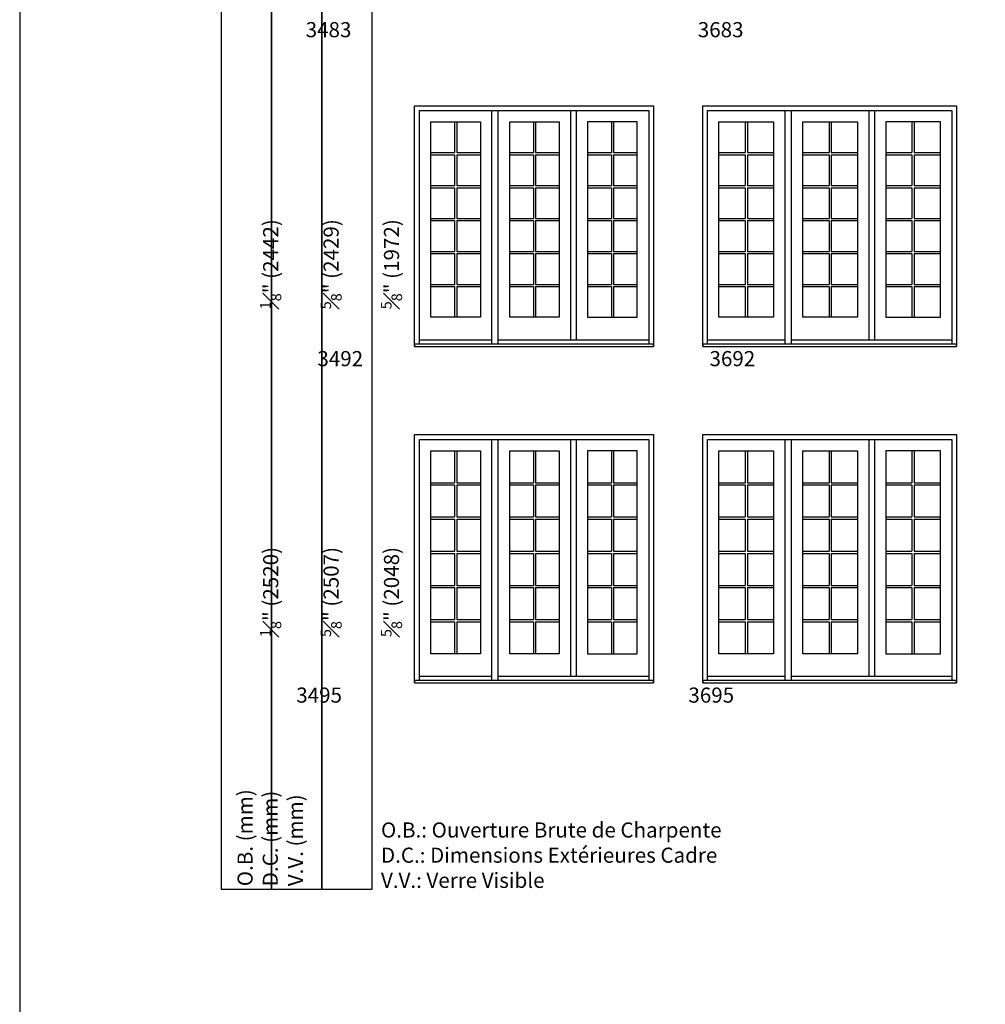
# Model space of a CAD drawing. Units: millimetres. Extents: x -8750 to 1859590, y -43815 to 73879.
# Drawn here: x 65571 to 75317, y -529 to 9403 of the extents above; entities that cross this region are included whole.
import ezdxf

# ---------------------------------------------------------------- set-up
doc = ezdxf.new("R2010")
doc.units = ezdxf.units.MM
doc.header["$MEASUREMENT"] = 0
doc.styles.get("Standard").update_dxf_attribs({"font": 'arial.ttf', "height": 40})

msp = doc.modelspace()

# ---------------------------------------------------------------- linework, layer by layer
for p, q in [((70337.6, 6130.5), (70337.6, 8487.2)), ((70337.6, 6130.5), (70337.6, 8487.2)), ((70401.6, 6130.5), (70401.6, 8487.2)), ((70401.6, 6130.5), (70401.6, 8487.2)), ((71134.6, 6170.7), (71134.6, 8487.2)), ((71134.6, 6170.7), (71134.6, 8487.2)), ((71192, 6170.7), (71192, 8487.2)), ((71192, 6170.7), (71192, 8487.2)), ((73296, 6130.5), (73296, 8487.2)), ((73296, 6130.5), (73296, 8487.2)), ((73360, 6130.5), (73360, 8487.2)), ((73360, 6130.5), (73360, 8487.2)), ((74143.7, 6170.7), (74143.7, 8487.2)), ((74143.7, 6170.7), (74143.7, 8487.2)), ((74201.1, 6170.7), (74201.1, 8487.2)), ((74201.1, 6170.7), (74201.1, 8487.2)), ((69960.6, 8372.2), (69960.6, 8062)), ((69960.6, 8372.2), (69960.6, 8062)), ((69982.6, 8372.2), (69982.6, 8062)), ((69982.6, 8372.2), (69982.6, 8062)), ((70756.6, 8372.2), (70756.6, 8062)), ((70756.6, 8372.2), (70756.6, 8062)), ((70778.6, 8372.2), (70778.6, 8062)), ((70778.6, 8372.2), (70778.6, 8062)), ((71542.9, 8372.2), (71542.9, 8062)), ((71542.9, 8372.2), (71542.9, 8062)), ((71564.9, 8372.2), (71564.9, 8062)), ((71564.9, 8372.2), (71564.9, 8062)), ((72893.7, 8372.2), (72893.7, 8062)), ((72893.7, 8372.2), (72893.7, 8062)), ((72915.7, 8372.2), (72915.7, 8062)), ((72915.7, 8372.2), (72915.7, 8062)), ((73740.3, 8372.2), (73740.3, 8062)), ((73740.3, 8372.2), (73740.3, 8062)), ((73762.3, 8372.2), (73762.3, 8062)), ((73762.3, 8372.2), (73762.3, 8062)), ((74577.4, 8372.2), (74577.4, 8062)), ((74577.4, 8372.2), (74577.4, 8062)), ((74599.4, 8372.2), (74599.4, 8062)), ((74599.4, 8372.2), (74599.4, 8062)), ((69721.6, 8062), (69960.6, 8062)), ((69721.6, 8062), (69960.6, 8062)), ((69982.6, 8062), (70221.5, 8062)), ((69982.6, 8062), (70221.5, 8062)), ((70517.6, 8062), (70756.6, 8062)), ((70517.6, 8062), (70756.6, 8062)), ((70778.6, 8062), (71017.5, 8062)), ((70778.6, 8062), (71017.5, 8062)), ((71304, 8062), (71542.9, 8062)), ((71304, 8062), (71542.9, 8062)), ((71564.9, 8062), (71803.9, 8062)), ((71564.9, 8062), (71803.9, 8062)), ((72629.4, 8062), (72893.7, 8062)), ((72629.4, 8062), (72893.7, 8062)), ((72915.7, 8062), (73180, 8062)), ((72915.7, 8062), (73180, 8062)), ((73476, 8062), (73740.3, 8062)), ((73476, 8062), (73740.3, 8062)), ((73762.3, 8062), (74026.7, 8062)), ((73762.3, 8062), (74026.7, 8062)), ((74313.1, 8062), (74577.4, 8062)), ((74313.1, 8062), (74577.4, 8062)), ((74599.4, 8062), (74863.7, 8062)), ((74599.4, 8062), (74863.7, 8062)), ((69721.6, 8040), (69960.6, 8040)), ((69721.6, 8040), (69960.6, 8040)), ((69960.6, 8040), (69960.6, 7729.7)), ((69960.6, 8040), (69960.6, 7729.7)), ((69982.6, 8040), (69982.6, 7729.7)), ((69982.6, 8040), (70221.5, 8040)), ((69982.6, 8040), (69982.6, 7729.7)), ((69982.6, 8040), (70221.5, 8040)), ((70517.6, 8040), (70756.6, 8040)), ((70517.6, 8040), (70756.6, 8040)), ((70756.6, 8040), (70756.6, 7729.7)), ((70756.6, 8040), (70756.6, 7729.7)), ((70778.6, 8040), (70778.6, 7729.7)), ((70778.6, 8040), (71017.5, 8040)), ((70778.6, 8040), (70778.6, 7729.7)), ((70778.6, 8040), (71017.5, 8040)), ((71304, 8040), (71542.9, 8040)), ((71304, 8040), (71542.9, 8040)), ((71542.9, 8040), (71542.9, 7729.7)), ((71542.9, 8040), (71542.9, 7729.7)), ((71564.9, 8040), (71564.9, 7729.7)), ((71564.9, 8040), (71803.9, 8040)), ((71564.9, 8040), (71564.9, 7729.7)), ((71564.9, 8040), (71803.9, 8040)), ((72629.4, 8040), (72893.7, 8040)), ((72629.4, 8040), (72893.7, 8040)), ((72893.7, 8040), (72893.7, 7729.7)), ((72893.7, 8040), (72893.7, 7729.7)), ((72915.7, 8040), (72915.7, 7729.7)), ((72915.7, 8040), (73180, 8040)), ((72915.7, 8040), (72915.7, 7729.7)), ((72915.7, 8040), (73180, 8040)), ((73476, 8040), (73740.3, 8040)), ((73476, 8040), (73740.3, 8040)), ((73740.3, 8040), (73740.3, 7729.7)), ((73740.3, 8040), (73740.3, 7729.7)), ((73762.3, 8040), (73762.3, 7729.7)), ((73762.3, 8040), (74026.7, 8040)), ((73762.3, 8040), (73762.3, 7729.7)), ((73762.3, 8040), (74026.7, 8040)), ((74313.1, 8040), (74577.4, 8040)), ((74313.1, 8040), (74577.4, 8040)), ((74577.4, 8040), (74577.4, 7729.7)), ((74577.4, 8040), (74577.4, 7729.7)), ((74599.4, 8040), (74599.4, 7729.7)), ((74599.4, 8040), (74863.7, 8040)), ((74599.4, 8040), (74599.4, 7729.7)), ((74599.4, 8040), (74863.7, 8040)), ((69721.6, 7729.7), (69960.6, 7729.7)), ((69721.6, 7729.7), (69960.6, 7729.7)), ((69721.6, 7707.7), (69960.6, 7707.7)), ((69721.6, 7707.7), (69960.6, 7707.7)), ((69960.6, 7707.7), (69960.6, 7397.4)), ((69960.6, 7707.7), (69960.6, 7397.4)), ((69982.6, 7729.7), (70221.5, 7729.7)), ((69982.6, 7729.7), (70221.5, 7729.7)), ((69982.6, 7707.7), (69982.6, 7397.4)), ((69982.6, 7707.7), (70221.5, 7707.7)), ((69982.6, 7707.7), (69982.6, 7397.4)), ((69982.6, 7707.7), (70221.5, 7707.7)), ((70517.6, 7729.7), (70756.6, 7729.7)), ((70517.6, 7729.7), (70756.6, 7729.7)), ((70517.6, 7707.7), (70756.6, 7707.7)), ((70517.6, 7707.7), (70756.6, 7707.7)), ((70756.6, 7707.7), (70756.6, 7397.4)), ((70756.6, 7707.7), (70756.6, 7397.4)), ((70778.6, 7729.7), (71017.5, 7729.7)), ((70778.6, 7729.7), (71017.5, 7729.7)), ((70778.6, 7707.7), (70778.6, 7397.4)), ((70778.6, 7707.7), (71017.5, 7707.7)), ((70778.6, 7707.7), (70778.6, 7397.4)), ((70778.6, 7707.7), (71017.5, 7707.7)), ((71304, 7729.7), (71542.9, 7729.7)), ((71304, 7729.7), (71542.9, 7729.7)), ((71304, 7707.7), (71542.9, 7707.7)), ((71304, 7707.7), (71542.9, 7707.7)), ((71542.9, 7707.7), (71542.9, 7397.4)), ((71542.9, 7707.7), (71542.9, 7397.4)), ((71564.9, 7729.7), (71803.9, 7729.7)), ((71564.9, 7729.7), (71803.9, 7729.7)), ((71564.9, 7707.7), (71564.9, 7397.4)), ((71564.9, 7707.7), (71803.9, 7707.7)), ((71564.9, 7707.7), (71564.9, 7397.4)), ((71564.9, 7707.7), (71803.9, 7707.7)), ((72629.4, 7729.7), (72893.7, 7729.7)), ((72629.4, 7729.7), (72893.7, 7729.7)), ((72629.4, 7707.7), (72893.7, 7707.7)), ((72629.4, 7707.7), (72893.7, 7707.7)), ((72893.7, 7707.7), (72893.7, 7397.4)), ((72893.7, 7707.7), (72893.7, 7397.4)), ((72915.7, 7729.7), (73180, 7729.7)), ((72915.7, 7729.7), (73180, 7729.7)), ((72915.7, 7707.7), (72915.7, 7397.4)), ((72915.7, 7707.7), (73180, 7707.7)), ((72915.7, 7707.7), (72915.7, 7397.4)), ((72915.7, 7707.7), (73180, 7707.7)), ((73476, 7729.7), (73740.3, 7729.7)), ((73476, 7729.7), (73740.3, 7729.7)), ((73476, 7707.7), (73740.3, 7707.7)), ((73476, 7707.7), (73740.3, 7707.7)), ((73740.3, 7707.7), (73740.3, 7397.4)), ((73740.3, 7707.7), (73740.3, 7397.4)), ((73762.3, 7729.7), (74026.7, 7729.7)), ((73762.3, 7729.7), (74026.7, 7729.7)), ((73762.3, 7707.7), (73762.3, 7397.4)), ((73762.3, 7707.7), (74026.7, 7707.7)), ((73762.3, 7707.7), (73762.3, 7397.4)), ((73762.3, 7707.7), (74026.7, 7707.7)), ((74313.1, 7729.7), (74577.4, 7729.7)), ((74313.1, 7729.7), (74577.4, 7729.7)), ((74313.1, 7707.7), (74577.4, 7707.7)), ((74313.1, 7707.7), (74577.4, 7707.7)), ((74577.4, 7707.7), (74577.4, 7397.4)), ((74577.4, 7707.7), (74577.4, 7397.4)), ((74599.4, 7729.7), (74863.7, 7729.7)), ((74599.4, 7729.7), (74863.7, 7729.7)), ((74599.4, 7707.7), (74599.4, 7397.4)), ((74599.4, 7707.7), (74863.7, 7707.7)), ((74599.4, 7707.7), (74599.4, 7397.4)), ((74599.4, 7707.7), (74863.7, 7707.7)), ((69721.6, 7397.4), (69960.6, 7397.4)), ((69721.6, 7397.4), (69960.6, 7397.4)), ((69721.6, 7375.4), (69960.6, 7375.4)), ((69721.6, 7375.4), (69960.6, 7375.4)), ((69960.6, 7375.4), (69960.6, 7065.2)), ((69960.6, 7375.4), (69960.6, 7065.2)), ((69982.6, 7397.4), (70221.5, 7397.4)), ((69982.6, 7397.4), (70221.5, 7397.4)), ((69982.6, 7375.4), (69982.6, 7065.2)), ((69982.6, 7375.4), (70221.5, 7375.4)), ((69982.6, 7375.4), (69982.6, 7065.2)), ((69982.6, 7375.4), (70221.5, 7375.4)), ((70517.6, 7397.4), (70756.6, 7397.4)), ((70517.6, 7397.4), (70756.6, 7397.4)), ((70517.6, 7375.4), (70756.6, 7375.4)), ((70517.6, 7375.4), (70756.6, 7375.4)), ((70756.6, 7375.4), (70756.6, 7065.2)), ((70756.6, 7375.4), (70756.6, 7065.2)), ((70778.6, 7397.4), (71017.5, 7397.4)), ((70778.6, 7397.4), (71017.5, 7397.4)), ((70778.6, 7375.4), (70778.6, 7065.2)), ((70778.6, 7375.4), (71017.5, 7375.4)), ((70778.6, 7375.4), (70778.6, 7065.2)), ((70778.6, 7375.4), (71017.5, 7375.4)), ((71304, 7397.4), (71542.9, 7397.4)), ((71304, 7397.4), (71542.9, 7397.4)), ((71304, 7375.4), (71542.9, 7375.4)), ((71304, 7375.4), (71542.9, 7375.4)), ((71542.9, 7375.4), (71542.9, 7065.2)), ((71542.9, 7375.4), (71542.9, 7065.2)), ((71564.9, 7397.4), (71803.9, 7397.4)), ((71564.9, 7397.4), (71803.9, 7397.4)), ((71564.9, 7375.4), (71564.9, 7065.2)), ((71564.9, 7375.4), (71803.9, 7375.4)), ((71564.9, 7375.4), (71564.9, 7065.2)), ((71564.9, 7375.4), (71803.9, 7375.4)), ((72629.4, 7397.4), (72893.7, 7397.4)), ((72629.4, 7397.4), (72893.7, 7397.4)), ((72629.4, 7375.4), (72893.7, 7375.4)), ((72629.4, 7375.4), (72893.7, 7375.4)), ((72893.7, 7375.4), (72893.7, 7065.2)), ((72893.7, 7375.4), (72893.7, 7065.2)), ((72915.7, 7397.4), (73180, 7397.4)), ((72915.7, 7397.4), (73180, 7397.4)), ((72915.7, 7375.4), (72915.7, 7065.2)), ((72915.7, 7375.4), (73180, 7375.4)), ((72915.7, 7375.4), (72915.7, 7065.2)), ((72915.7, 7375.4), (73180, 7375.4)), ((73476, 7397.4), (73740.3, 7397.4)), ((73476, 7397.4), (73740.3, 7397.4)), ((73476, 7375.4), (73740.3, 7375.4)), ((73476, 7375.4), (73740.3, 7375.4)), ((73740.3, 7375.4), (73740.3, 7065.2)), ((73740.3, 7375.4), (73740.3, 7065.2)), ((73762.3, 7397.4), (74026.7, 7397.4)), ((73762.3, 7397.4), (74026.7, 7397.4)), ((73762.3, 7375.4), (73762.3, 7065.2)), ((73762.3, 7375.4), (74026.7, 7375.4)), ((73762.3, 7375.4), (73762.3, 7065.2)), ((73762.3, 7375.4), (74026.7, 7375.4)), ((74313.1, 7397.4), (74577.4, 7397.4)), ((74313.1, 7397.4), (74577.4, 7397.4)), ((74313.1, 7375.4), (74577.4, 7375.4)), ((74313.1, 7375.4), (74577.4, 7375.4)), ((74577.4, 7375.4), (74577.4, 7065.2)), ((74577.4, 7375.4), (74577.4, 7065.2)), ((74599.4, 7397.4), (74863.7, 7397.4)), ((74599.4, 7397.4), (74863.7, 7397.4)), ((74599.4, 7375.4), (74599.4, 7065.2)), ((74599.4, 7375.4), (74863.7, 7375.4)), ((74599.4, 7375.4), (74599.4, 7065.2)), ((74599.4, 7375.4), (74863.7, 7375.4)), ((69721.6, 7065.2), (69960.6, 7065.2)), ((69721.6, 7065.2), (69960.6, 7065.2)), ((69982.6, 7065.2), (70221.5, 7065.2)), ((69982.6, 7065.2), (70221.5, 7065.2)), ((70517.6, 7065.2), (70756.6, 7065.2)), ((70517.6, 7065.2), (70756.6, 7065.2)), ((70778.6, 7065.2), (71017.5, 7065.2)), ((70778.6, 7065.2), (71017.5, 7065.2)), ((71304, 7065.2), (71542.9, 7065.2)), ((71304, 7065.2), (71542.9, 7065.2)), ((71564.9, 7065.2), (71803.9, 7065.2)), ((71564.9, 7065.2), (71803.9, 7065.2)), ((72629.4, 7065.2), (72893.7, 7065.2)), ((72629.4, 7065.2), (72893.7, 7065.2)), ((72915.7, 7065.2), (73180, 7065.2)), ((72915.7, 7065.2), (73180, 7065.2)), ((73476, 7065.2), (73740.3, 7065.2)), ((73476, 7065.2), (73740.3, 7065.2)), ((73762.3, 7065.2), (74026.7, 7065.2)), ((73762.3, 7065.2), (74026.7, 7065.2)), ((74313.1, 7065.2), (74577.4, 7065.2)), ((74313.1, 7065.2), (74577.4, 7065.2)), ((74599.4, 7065.2), (74863.7, 7065.2)), ((74599.4, 7065.2), (74863.7, 7065.2)), ((69721.6, 7043.2), (69960.6, 7043.2)), ((69721.6, 7043.2), (69960.6, 7043.2)), ((69960.6, 7043.2), (69960.6, 6732.9)), ((69960.6, 7043.2), (69960.6, 6732.9)), ((69982.6, 7043.2), (69982.6, 6732.9)), ((69982.6, 7043.2), (70221.5, 7043.2)), ((69982.6, 7043.2), (69982.6, 6732.9)), ((69982.6, 7043.2), (70221.5, 7043.2)), ((70517.6, 7043.2), (70756.6, 7043.2)), ((70517.6, 7043.2), (70756.6, 7043.2)), ((70756.6, 7043.2), (70756.6, 6732.9)), ((70756.6, 7043.2), (70756.6, 6732.9)), ((70778.6, 7043.2), (70778.6, 6732.9)), ((70778.6, 7043.2), (71017.5, 7043.2)), ((70778.6, 7043.2), (70778.6, 6732.9)), ((70778.6, 7043.2), (71017.5, 7043.2)), ((71304, 7043.2), (71542.9, 7043.2)), ((71304, 7043.2), (71542.9, 7043.2)), ((71542.9, 7043.2), (71542.9, 6732.9)), ((71542.9, 7043.2), (71542.9, 6732.9)), ((71564.9, 7043.2), (71564.9, 6732.9)), ((71564.9, 7043.2), (71803.9, 7043.2)), ((71564.9, 7043.2), (71564.9, 6732.9)), ((71564.9, 7043.2), (71803.9, 7043.2)), ((72629.4, 7043.2), (72893.7, 7043.2)), ((72629.4, 7043.2), (72893.7, 7043.2)), ((72893.7, 7043.2), (72893.7, 6732.9)), ((72893.7, 7043.2), (72893.7, 6732.9)), ((72915.7, 7043.2), (72915.7, 6732.9)), ((72915.7, 7043.2), (73180, 7043.2)), ((72915.7, 7043.2), (72915.7, 6732.9)), ((72915.7, 7043.2), (73180, 7043.2)), ((73476, 7043.2), (73740.3, 7043.2)), ((73476, 7043.2), (73740.3, 7043.2)), ((73740.3, 7043.2), (73740.3, 6732.9)), ((73740.3, 7043.2), (73740.3, 6732.9)), ((73762.3, 7043.2), (73762.3, 6732.9)), ((73762.3, 7043.2), (74026.7, 7043.2)), ((73762.3, 7043.2), (73762.3, 6732.9)), ((73762.3, 7043.2), (74026.7, 7043.2)), ((74313.1, 7043.2), (74577.4, 7043.2)), ((74313.1, 7043.2), (74577.4, 7043.2)), ((74577.4, 7043.2), (74577.4, 6732.9)), ((74577.4, 7043.2), (74577.4, 6732.9)), ((74599.4, 7043.2), (74599.4, 6732.9)), ((74599.4, 7043.2), (74863.7, 7043.2)), ((74599.4, 7043.2), (74599.4, 6732.9)), ((74599.4, 7043.2), (74863.7, 7043.2)), ((69721.6, 6732.9), (69960.6, 6732.9)), ((69721.6, 6732.9), (69960.6, 6732.9)), ((69721.6, 6710.9), (69960.6, 6710.9)), ((69721.6, 6710.9), (69960.6, 6710.9)), ((69960.6, 6710.9), (69960.6, 6400.7)), ((69960.6, 6710.9), (69960.6, 6400.7)), ((69982.6, 6732.9), (70221.5, 6732.9)), ((69982.6, 6732.9), (70221.5, 6732.9)), ((69982.6, 6710.9), (69982.6, 6400.7)), ((69982.6, 6710.9), (70221.5, 6710.9)), ((69982.6, 6710.9), (69982.6, 6400.7)), ((69982.6, 6710.9), (70221.5, 6710.9)), ((70517.6, 6732.9), (70756.6, 6732.9)), ((70517.6, 6732.9), (70756.6, 6732.9)), ((70517.6, 6710.9), (70756.6, 6710.9)), ((70517.6, 6710.9), (70756.6, 6710.9)), ((70756.6, 6710.9), (70756.6, 6400.7)), ((70756.6, 6710.9), (70756.6, 6400.7)), ((70778.6, 6732.9), (71017.5, 6732.9)), ((70778.6, 6732.9), (71017.5, 6732.9)), ((70778.6, 6710.9), (70778.6, 6400.7)), ((70778.6, 6710.9), (71017.5, 6710.9)), ((70778.6, 6710.9), (70778.6, 6400.7)), ((70778.6, 6710.9), (71017.5, 6710.9)), ((71304, 6732.9), (71542.9, 6732.9)), ((71304, 6732.9), (71542.9, 6732.9)), ((71304, 6710.9), (71542.9, 6710.9)), ((71304, 6710.9), (71542.9, 6710.9)), ((71542.9, 6710.9), (71542.9, 6400.7)), ((71542.9, 6710.9), (71542.9, 6400.7)), ((71564.9, 6732.9), (71803.9, 6732.9)), ((71564.9, 6732.9), (71803.9, 6732.9)), ((71564.9, 6710.9), (71564.9, 6400.7)), ((71564.9, 6710.9), (71803.9, 6710.9)), ((71564.9, 6710.9), (71564.9, 6400.7)), ((71564.9, 6710.9), (71803.9, 6710.9)), ((72629.4, 6732.9), (72893.7, 6732.9)), ((72629.4, 6732.9), (72893.7, 6732.9)), ((72629.4, 6710.9), (72893.7, 6710.9)), ((72629.4, 6710.9), (72893.7, 6710.9)), ((72893.7, 6710.9), (72893.7, 6400.7)), ((72893.7, 6710.9), (72893.7, 6400.7)), ((72915.7, 6732.9), (73180, 6732.9)), ((72915.7, 6732.9), (73180, 6732.9)), ((72915.7, 6710.9), (72915.7, 6400.7)), ((72915.7, 6710.9), (73180, 6710.9)), ((72915.7, 6710.9), (72915.7, 6400.7)), ((72915.7, 6710.9), (73180, 6710.9)), ((73476, 6732.9), (73740.3, 6732.9)), ((73476, 6732.9), (73740.3, 6732.9)), ((73476, 6710.9), (73740.3, 6710.9)), ((73476, 6710.9), (73740.3, 6710.9)), ((73740.3, 6710.9), (73740.3, 6400.7)), ((73740.3, 6710.9), (73740.3, 6400.7)), ((73762.3, 6732.9), (74026.7, 6732.9)), ((73762.3, 6732.9), (74026.7, 6732.9)), ((73762.3, 6710.9), (73762.3, 6400.7)), ((73762.3, 6710.9), (74026.7, 6710.9)), ((73762.3, 6710.9), (73762.3, 6400.7)), ((73762.3, 6710.9), (74026.7, 6710.9)), ((74313.1, 6732.9), (74577.4, 6732.9)), ((74313.1, 6732.9), (74577.4, 6732.9)), ((74313.1, 6710.9), (74577.4, 6710.9)), ((74313.1, 6710.9), (74577.4, 6710.9)), ((74577.4, 6710.9), (74577.4, 6400.7)), ((74577.4, 6710.9), (74577.4, 6400.7)), ((74599.4, 6732.9), (74863.7, 6732.9)), ((74599.4, 6732.9), (74863.7, 6732.9)), ((74599.4, 6710.9), (74599.4, 6400.7)), ((74599.4, 6710.9), (74863.7, 6710.9)), ((74599.4, 6710.9), (74599.4, 6400.7)), ((74599.4, 6710.9), (74863.7, 6710.9)), ((70337.6, 6170.7), (69605.6, 6170.7)), ((70337.6, 6170.7), (69605.6, 6170.7)), ((71920, 6170.7), (70401.6, 6170.7)), ((71920, 6170.7), (70401.6, 6170.7)), ((73296, 6170.7), (72513.4, 6170.7)), ((73296, 6170.7), (72513.4, 6170.7)), ((74979.8, 6170.7), (73360, 6170.7)), ((74979.8, 6170.7), (73360, 6170.7)), ((70337.6, 2736.5), (70337.6, 5169.3)), ((70337.6, 2736.5), (70337.6, 5169.3)), ((70401.6, 2736.5), (70401.6, 5169.3)), ((70401.6, 2736.5), (70401.6, 5169.3)), ((71134.6, 2776.7), (71134.6, 5169.3)), ((71134.6, 2776.7), (71134.6, 5169.3)), ((71192, 2776.7), (71192, 5169.3)), ((71192, 2776.7), (71192, 5169.3)), ((73296, 2736.5), (73296, 5169.3)), ((73296, 2736.5), (73296, 5169.3)), ((73360, 2736.5), (73360, 5169.3)), ((73360, 2736.5), (73360, 5169.3)), ((74143.7, 2776.7), (74143.7, 5169.3)), ((74143.7, 2776.7), (74143.7, 5169.3)), ((74201.1, 2776.7), (74201.1, 5169.3)), ((74201.1, 2776.7), (74201.1, 5169.3)), ((69960.6, 5054.2), (69960.6, 4731.3)), ((69960.6, 5054.2), (69960.6, 4731.3)), ((69982.6, 5054.2), (69982.6, 4731.3)), ((69982.6, 5054.2), (69982.6, 4731.3)), ((70756.6, 5054.2), (70756.6, 4731.3)), ((70756.6, 5054.2), (70756.6, 4731.3)), ((70778.6, 5054.2), (70778.6, 4731.3)), ((70778.6, 5054.2), (70778.6, 4731.3)), ((71542.9, 5054.2), (71542.9, 4731.3)), ((71542.9, 5054.2), (71542.9, 4731.3)), ((71564.9, 5054.2), (71564.9, 4731.3)), ((71564.9, 5054.2), (71564.9, 4731.3)), ((72893.7, 5054.2), (72893.7, 4731.3)), ((72893.7, 5054.2), (72893.7, 4731.3)), ((72915.7, 5054.2), (72915.7, 4731.3)), ((72915.7, 5054.2), (72915.7, 4731.3)), ((73740.3, 5054.2), (73740.3, 4731.3)), ((73740.3, 5054.2), (73740.3, 4731.3)), ((73762.3, 5054.2), (73762.3, 4731.3)), ((73762.3, 5054.2), (73762.3, 4731.3)), ((74577.4, 5054.2), (74577.4, 4731.3)), ((74577.4, 5054.2), (74577.4, 4731.3)), ((74599.4, 5054.2), (74599.4, 4731.3)), ((74599.4, 5054.2), (74599.4, 4731.3)), ((69721.6, 4731.3), (69960.6, 4731.3)), ((69721.6, 4731.3), (69960.6, 4731.3)), ((69721.6, 4709.3), (69960.6, 4709.3)), ((69721.6, 4709.3), (69960.6, 4709.3)), ((69960.6, 4709.3), (69960.6, 4386.4)), ((69960.6, 4709.3), (69960.6, 4386.4)), ((69982.6, 4731.3), (70221.5, 4731.3)), ((69982.6, 4731.3), (70221.5, 4731.3)), ((69982.6, 4709.3), (69982.6, 4386.4)), ((69982.6, 4709.3), (70221.5, 4709.3)), ((69982.6, 4709.3), (69982.6, 4386.4)), ((69982.6, 4709.3), (70221.5, 4709.3)), ((70517.6, 4731.3), (70756.6, 4731.3)), ((70517.6, 4731.3), (70756.6, 4731.3)), ((70517.6, 4709.3), (70756.6, 4709.3)), ((70517.6, 4709.3), (70756.6, 4709.3)), ((70756.6, 4709.3), (70756.6, 4386.4)), ((70756.6, 4709.3), (70756.6, 4386.4)), ((70778.6, 4731.3), (71017.5, 4731.3)), ((70778.6, 4731.3), (71017.5, 4731.3)), ((70778.6, 4709.3), (70778.6, 4386.4)), ((70778.6, 4709.3), (71017.5, 4709.3)), ((70778.6, 4709.3), (70778.6, 4386.4)), ((70778.6, 4709.3), (71017.5, 4709.3)), ((71304, 4731.3), (71542.9, 4731.3)), ((71304, 4731.3), (71542.9, 4731.3)), ((71304, 4709.3), (71542.9, 4709.3)), ((71304, 4709.3), (71542.9, 4709.3)), ((71542.9, 4709.3), (71542.9, 4386.4)), ((71542.9, 4709.3), (71542.9, 4386.4)), ((71564.9, 4731.3), (71803.9, 4731.3)), ((71564.9, 4731.3), (71803.9, 4731.3)), ((71564.9, 4709.3), (71564.9, 4386.4)), ((71564.9, 4709.3), (71803.9, 4709.3)), ((71564.9, 4709.3), (71564.9, 4386.4)), ((71564.9, 4709.3), (71803.9, 4709.3)), ((72629.4, 4731.3), (72893.7, 4731.3)), ((72629.4, 4731.3), (72893.7, 4731.3)), ((72629.4, 4709.3), (72893.7, 4709.3)), ((72629.4, 4709.3), (72893.7, 4709.3)), ((72893.7, 4709.3), (72893.7, 4386.4)), ((72893.7, 4709.3), (72893.7, 4386.4)), ((72915.7, 4731.3), (73180, 4731.3)), ((72915.7, 4731.3), (73180, 4731.3)), ((72915.7, 4709.3), (72915.7, 4386.4)), ((72915.7, 4709.3), (73180, 4709.3)), ((72915.7, 4709.3), (72915.7, 4386.4)), ((72915.7, 4709.3), (73180, 4709.3)), ((73476, 4731.3), (73740.3, 4731.3)), ((73476, 4731.3), (73740.3, 4731.3)), ((73476, 4709.3), (73740.3, 4709.3)), ((73476, 4709.3), (73740.3, 4709.3)), ((73740.3, 4709.3), (73740.3, 4386.4)), ((73740.3, 4709.3), (73740.3, 4386.4)), ((73762.3, 4731.3), (74026.7, 4731.3)), ((73762.3, 4731.3), (74026.7, 4731.3)), ((73762.3, 4709.3), (73762.3, 4386.4)), ((73762.3, 4709.3), (74026.7, 4709.3)), ((73762.3, 4709.3), (73762.3, 4386.4)), ((73762.3, 4709.3), (74026.7, 4709.3)), ((74313.1, 4731.3), (74577.4, 4731.3)), ((74313.1, 4731.3), (74577.4, 4731.3)), ((74313.1, 4709.3), (74577.4, 4709.3)), ((74313.1, 4709.3), (74577.4, 4709.3)), ((74577.4, 4709.3), (74577.4, 4386.4)), ((74577.4, 4709.3), (74577.4, 4386.4)), ((74599.4, 4731.3), (74863.7, 4731.3)), ((74599.4, 4731.3), (74863.7, 4731.3)), ((74599.4, 4709.3), (74599.4, 4386.4)), ((74599.4, 4709.3), (74863.7, 4709.3)), ((74599.4, 4709.3), (74599.4, 4386.4)), ((74599.4, 4709.3), (74863.7, 4709.3)), ((69721.6, 4386.4), (69960.6, 4386.4)), ((69721.6, 4386.4), (69960.6, 4386.4)), ((69982.6, 4386.4), (70221.5, 4386.4)), ((69982.6, 4386.4), (70221.5, 4386.4)), ((70517.6, 4386.4), (70756.6, 4386.4)), ((70517.6, 4386.4), (70756.6, 4386.4)), ((70778.6, 4386.4), (71017.5, 4386.4)), ((70778.6, 4386.4), (71017.5, 4386.4)), ((71304, 4386.4), (71542.9, 4386.4)), ((71304, 4386.4), (71542.9, 4386.4)), ((71564.9, 4386.4), (71803.9, 4386.4)), ((71564.9, 4386.4), (71803.9, 4386.4)), ((72629.4, 4386.4), (72893.7, 4386.4)), ((72629.4, 4386.4), (72893.7, 4386.4)), ((72915.7, 4386.4), (73180, 4386.4)), ((72915.7, 4386.4), (73180, 4386.4)), ((73476, 4386.4), (73740.3, 4386.4)), ((73476, 4386.4), (73740.3, 4386.4)), ((73762.3, 4386.4), (74026.7, 4386.4)), ((73762.3, 4386.4), (74026.7, 4386.4)), ((74313.1, 4386.4), (74577.4, 4386.4)), ((74313.1, 4386.4), (74577.4, 4386.4)), ((74599.4, 4386.4), (74863.7, 4386.4)), ((74599.4, 4386.4), (74863.7, 4386.4)), ((69721.6, 4364.4), (69960.6, 4364.4)), ((69721.6, 4364.4), (69960.6, 4364.4)), ((69960.6, 4364.4), (69960.6, 4041.5)), ((69960.6, 4364.4), (69960.6, 4041.5)), ((69982.6, 4364.4), (69982.6, 4041.5)), ((69982.6, 4364.4), (70221.5, 4364.4)), ((69982.6, 4364.4), (69982.6, 4041.5)), ((69982.6, 4364.4), (70221.5, 4364.4)), ((70517.6, 4364.4), (70756.6, 4364.4)), ((70517.6, 4364.4), (70756.6, 4364.4)), ((70756.6, 4364.4), (70756.6, 4041.5)), ((70756.6, 4364.4), (70756.6, 4041.5)), ((70778.6, 4364.4), (70778.6, 4041.5)), ((70778.6, 4364.4), (71017.5, 4364.4)), ((70778.6, 4364.4), (70778.6, 4041.5)), ((70778.6, 4364.4), (71017.5, 4364.4)), ((71304, 4364.4), (71542.9, 4364.4)), ((71304, 4364.4), (71542.9, 4364.4)), ((71542.9, 4364.4), (71542.9, 4041.5)), ((71542.9, 4364.4), (71542.9, 4041.5)), ((71564.9, 4364.4), (71564.9, 4041.5)), ((71564.9, 4364.4), (71803.9, 4364.4)), ((71564.9, 4364.4), (71564.9, 4041.5)), ((71564.9, 4364.4), (71803.9, 4364.4)), ((72629.4, 4364.4), (72893.7, 4364.4)), ((72629.4, 4364.4), (72893.7, 4364.4)), ((72893.7, 4364.4), (72893.7, 4041.5)), ((72893.7, 4364.4), (72893.7, 4041.5)), ((72915.7, 4364.4), (72915.7, 4041.5)), ((72915.7, 4364.4), (73180, 4364.4)), ((72915.7, 4364.4), (72915.7, 4041.5)), ((72915.7, 4364.4), (73180, 4364.4)), ((73476, 4364.4), (73740.3, 4364.4)), ((73476, 4364.4), (73740.3, 4364.4)), ((73740.3, 4364.4), (73740.3, 4041.5)), ((73740.3, 4364.4), (73740.3, 4041.5)), ((73762.3, 4364.4), (73762.3, 4041.5)), ((73762.3, 4364.4), (74026.7, 4364.4)), ((73762.3, 4364.4), (73762.3, 4041.5)), ((73762.3, 4364.4), (74026.7, 4364.4)), ((74313.1, 4364.4), (74577.4, 4364.4)), ((74313.1, 4364.4), (74577.4, 4364.4)), ((74577.4, 4364.4), (74577.4, 4041.5)), ((74577.4, 4364.4), (74577.4, 4041.5)), ((74599.4, 4364.4), (74599.4, 4041.5)), ((74599.4, 4364.4), (74863.7, 4364.4)), ((74599.4, 4364.4), (74599.4, 4041.5)), ((74599.4, 4364.4), (74863.7, 4364.4)), ((69721.6, 4041.5), (69960.6, 4041.5)), ((69721.6, 4041.5), (69960.6, 4041.5)), ((69721.6, 4019.5), (69960.6, 4019.5)), ((69721.6, 4019.5), (69960.6, 4019.5)), ((69960.6, 4019.5), (69960.6, 3696.5)), ((69960.6, 4019.5), (69960.6, 3696.5)), ((69982.6, 4041.5), (70221.5, 4041.5)), ((69982.6, 4041.5), (70221.5, 4041.5)), ((69982.6, 4019.5), (69982.6, 3696.5)), ((69982.6, 4019.5), (70221.5, 4019.5)), ((69982.6, 4019.5), (69982.6, 3696.5)), ((69982.6, 4019.5), (70221.5, 4019.5)), ((70517.6, 4041.5), (70756.6, 4041.5)), ((70517.6, 4041.5), (70756.6, 4041.5)), ((70517.6, 4019.5), (70756.6, 4019.5)), ((70517.6, 4019.5), (70756.6, 4019.5)), ((70756.6, 4019.5), (70756.6, 3696.5)), ((70756.6, 4019.5), (70756.6, 3696.5)), ((70778.6, 4041.5), (71017.5, 4041.5)), ((70778.6, 4041.5), (71017.5, 4041.5)), ((70778.6, 4019.5), (70778.6, 3696.5)), ((70778.6, 4019.5), (71017.5, 4019.5)), ((70778.6, 4019.5), (70778.6, 3696.5)), ((70778.6, 4019.5), (71017.5, 4019.5)), ((71304, 4041.5), (71542.9, 4041.5)), ((71304, 4041.5), (71542.9, 4041.5)), ((71304, 4019.5), (71542.9, 4019.5)), ((71304, 4019.5), (71542.9, 4019.5)), ((71542.9, 4019.5), (71542.9, 3696.5)), ((71542.9, 4019.5), (71542.9, 3696.5)), ((71564.9, 4041.5), (71803.9, 4041.5)), ((71564.9, 4041.5), (71803.9, 4041.5)), ((71564.9, 4019.5), (71564.9, 3696.5)), ((71564.9, 4019.5), (71803.9, 4019.5)), ((71564.9, 4019.5), (71564.9, 3696.5)), ((71564.9, 4019.5), (71803.9, 4019.5)), ((72629.4, 4041.5), (72893.7, 4041.5)), ((72629.4, 4041.5), (72893.7, 4041.5)), ((72629.4, 4019.5), (72893.7, 4019.5)), ((72629.4, 4019.5), (72893.7, 4019.5)), ((72893.7, 4019.5), (72893.7, 3696.5)), ((72893.7, 4019.5), (72893.7, 3696.5)), ((72915.7, 4041.5), (73180, 4041.5)), ((72915.7, 4041.5), (73180, 4041.5)), ((72915.7, 4019.5), (72915.7, 3696.5)), ((72915.7, 4019.5), (73180, 4019.5)), ((72915.7, 4019.5), (72915.7, 3696.5)), ((72915.7, 4019.5), (73180, 4019.5)), ((73476, 4041.5), (73740.3, 4041.5)), ((73476, 4041.5), (73740.3, 4041.5)), ((73476, 4019.5), (73740.3, 4019.5)), ((73476, 4019.5), (73740.3, 4019.5)), ((73740.3, 4019.5), (73740.3, 3696.5)), ((73740.3, 4019.5), (73740.3, 3696.5)), ((73762.3, 4041.5), (74026.7, 4041.5)), ((73762.3, 4041.5), (74026.7, 4041.5)), ((73762.3, 4019.5), (73762.3, 3696.5)), ((73762.3, 4019.5), (74026.7, 4019.5)), ((73762.3, 4019.5), (73762.3, 3696.5)), ((73762.3, 4019.5), (74026.7, 4019.5)), ((74313.1, 4041.5), (74577.4, 4041.5)), ((74313.1, 4041.5), (74577.4, 4041.5)), ((74313.1, 4019.5), (74577.4, 4019.5)), ((74313.1, 4019.5), (74577.4, 4019.5)), ((74577.4, 4019.5), (74577.4, 3696.5)), ((74577.4, 4019.5), (74577.4, 3696.5)), ((74599.4, 4041.5), (74863.7, 4041.5)), ((74599.4, 4041.5), (74863.7, 4041.5)), ((74599.4, 4019.5), (74599.4, 3696.5)), ((74599.4, 4019.5), (74863.7, 4019.5)), ((74599.4, 4019.5), (74599.4, 3696.5)), ((74599.4, 4019.5), (74863.7, 4019.5)), ((69721.6, 3696.5), (69960.6, 3696.5)), ((69721.6, 3696.5), (69960.6, 3696.5)), ((69982.6, 3696.5), (70221.5, 3696.5)), ((69982.6, 3696.5), (70221.5, 3696.5)), ((70517.6, 3696.5), (70756.6, 3696.5)), ((70517.6, 3696.5), (70756.6, 3696.5)), ((70778.6, 3696.5), (71017.5, 3696.5)), ((70778.6, 3696.5), (71017.5, 3696.5)), ((71304, 3696.5), (71542.9, 3696.5)), ((71304, 3696.5), (71542.9, 3696.5)), ((71564.9, 3696.5), (71803.9, 3696.5)), ((71564.9, 3696.5), (71803.9, 3696.5)), ((72629.4, 3696.5), (72893.7, 3696.5)), ((72629.4, 3696.5), (72893.7, 3696.5)), ((72915.7, 3696.5), (73180, 3696.5)), ((72915.7, 3696.5), (73180, 3696.5)), ((73476, 3696.5), (73740.3, 3696.5)), ((73476, 3696.5), (73740.3, 3696.5)), ((73762.3, 3696.5), (74026.7, 3696.5)), ((73762.3, 3696.5), (74026.7, 3696.5)), ((74313.1, 3696.5), (74577.4, 3696.5)), ((74313.1, 3696.5), (74577.4, 3696.5)), ((74599.4, 3696.5), (74863.7, 3696.5)), ((74599.4, 3696.5), (74863.7, 3696.5)), ((69721.6, 3674.5), (69960.6, 3674.5)), ((69721.6, 3674.5), (69960.6, 3674.5)), ((69960.6, 3674.5), (69960.6, 3351.6)), ((69960.6, 3674.5), (69960.6, 3351.6)), ((69982.6, 3674.5), (69982.6, 3351.6)), ((69982.6, 3674.5), (70221.5, 3674.5)), ((69982.6, 3674.5), (69982.6, 3351.6)), ((69982.6, 3674.5), (70221.5, 3674.5)), ((70517.6, 3674.5), (70756.6, 3674.5)), ((70517.6, 3674.5), (70756.6, 3674.5)), ((70756.6, 3674.5), (70756.6, 3351.6)), ((70756.6, 3674.5), (70756.6, 3351.6)), ((70778.6, 3674.5), (70778.6, 3351.6)), ((70778.6, 3674.5), (71017.5, 3674.5)), ((70778.6, 3674.5), (70778.6, 3351.6)), ((70778.6, 3674.5), (71017.5, 3674.5)), ((71304, 3674.5), (71542.9, 3674.5)), ((71304, 3674.5), (71542.9, 3674.5)), ((71542.9, 3674.5), (71542.9, 3351.6)), ((71542.9, 3674.5), (71542.9, 3351.6)), ((71564.9, 3674.5), (71564.9, 3351.6)), ((71564.9, 3674.5), (71803.9, 3674.5)), ((71564.9, 3674.5), (71564.9, 3351.6)), ((71564.9, 3674.5), (71803.9, 3674.5)), ((72629.4, 3674.5), (72893.7, 3674.5)), ((72629.4, 3674.5), (72893.7, 3674.5)), ((72893.7, 3674.5), (72893.7, 3351.6)), ((72893.7, 3674.5), (72893.7, 3351.6)), ((72915.7, 3674.5), (72915.7, 3351.6)), ((72915.7, 3674.5), (73180, 3674.5)), ((72915.7, 3674.5), (72915.7, 3351.6)), ((72915.7, 3674.5), (73180, 3674.5)), ((73476, 3674.5), (73740.3, 3674.5)), ((73476, 3674.5), (73740.3, 3674.5)), ((73740.3, 3674.5), (73740.3, 3351.6)), ((73740.3, 3674.5), (73740.3, 3351.6)), ((73762.3, 3674.5), (73762.3, 3351.6)), ((73762.3, 3674.5), (74026.7, 3674.5)), ((73762.3, 3674.5), (73762.3, 3351.6)), ((73762.3, 3674.5), (74026.7, 3674.5)), ((74313.1, 3674.5), (74577.4, 3674.5)), ((74313.1, 3674.5), (74577.4, 3674.5)), ((74577.4, 3674.5), (74577.4, 3351.6)), ((74577.4, 3674.5), (74577.4, 3351.6)), ((74599.4, 3674.5), (74599.4, 3351.6)), ((74599.4, 3674.5), (74863.7, 3674.5)), ((74599.4, 3674.5), (74599.4, 3351.6)), ((74599.4, 3674.5), (74863.7, 3674.5)), ((69721.6, 3351.6), (69960.6, 3351.6)), ((69721.6, 3351.6), (69960.6, 3351.6)), ((69721.6, 3329.6), (69960.6, 3329.6)), ((69721.6, 3329.6), (69960.6, 3329.6)), ((69960.6, 3329.6), (69960.6, 3006.7)), ((69960.6, 3329.6), (69960.6, 3006.7)), ((69982.6, 3351.6), (70221.5, 3351.6)), ((69982.6, 3351.6), (70221.5, 3351.6)), ((69982.6, 3329.6), (69982.6, 3006.7)), ((69982.6, 3329.6), (70221.5, 3329.6)), ((69982.6, 3329.6), (69982.6, 3006.7)), ((69982.6, 3329.6), (70221.5, 3329.6)), ((70517.6, 3351.6), (70756.6, 3351.6)), ((70517.6, 3351.6), (70756.6, 3351.6)), ((70517.6, 3329.6), (70756.6, 3329.6)), ((70517.6, 3329.6), (70756.6, 3329.6)), ((70756.6, 3329.6), (70756.6, 3006.7)), ((70756.6, 3329.6), (70756.6, 3006.7)), ((70778.6, 3351.6), (71017.5, 3351.6)), ((70778.6, 3351.6), (71017.5, 3351.6)), ((70778.6, 3329.6), (70778.6, 3006.7)), ((70778.6, 3329.6), (71017.5, 3329.6)), ((70778.6, 3329.6), (70778.6, 3006.7)), ((70778.6, 3329.6), (71017.5, 3329.6)), ((71304, 3351.6), (71542.9, 3351.6)), ((71304, 3351.6), (71542.9, 3351.6)), ((71304, 3329.6), (71542.9, 3329.6)), ((71304, 3329.6), (71542.9, 3329.6)), ((71542.9, 3329.6), (71542.9, 3006.7)), ((71542.9, 3329.6), (71542.9, 3006.7)), ((71564.9, 3351.6), (71803.9, 3351.6)), ((71564.9, 3351.6), (71803.9, 3351.6)), ((71564.9, 3329.6), (71564.9, 3006.7)), ((71564.9, 3329.6), (71803.9, 3329.6)), ((71564.9, 3329.6), (71564.9, 3006.7)), ((71564.9, 3329.6), (71803.9, 3329.6)), ((72629.4, 3351.6), (72893.7, 3351.6)), ((72629.4, 3351.6), (72893.7, 3351.6)), ((72629.4, 3329.6), (72893.7, 3329.6)), ((72629.4, 3329.6), (72893.7, 3329.6)), ((72893.7, 3329.6), (72893.7, 3006.7)), ((72893.7, 3329.6), (72893.7, 3006.7)), ((72915.7, 3351.6), (73180, 3351.6)), ((72915.7, 3351.6), (73180, 3351.6)), ((72915.7, 3329.6), (72915.7, 3006.7)), ((72915.7, 3329.6), (73180, 3329.6)), ((72915.7, 3329.6), (72915.7, 3006.7)), ((72915.7, 3329.6), (73180, 3329.6)), ((73476, 3351.6), (73740.3, 3351.6)), ((73476, 3351.6), (73740.3, 3351.6)), ((73476, 3329.6), (73740.3, 3329.6)), ((73476, 3329.6), (73740.3, 3329.6)), ((73740.3, 3329.6), (73740.3, 3006.7)), ((73740.3, 3329.6), (73740.3, 3006.7)), ((73762.3, 3351.6), (74026.7, 3351.6)), ((73762.3, 3351.6), (74026.7, 3351.6)), ((73762.3, 3329.6), (73762.3, 3006.7)), ((73762.3, 3329.6), (74026.7, 3329.6)), ((73762.3, 3329.6), (73762.3, 3006.7)), ((73762.3, 3329.6), (74026.7, 3329.6)), ((74313.1, 3351.6), (74577.4, 3351.6)), ((74313.1, 3351.6), (74577.4, 3351.6)), ((74313.1, 3329.6), (74577.4, 3329.6)), ((74313.1, 3329.6), (74577.4, 3329.6)), ((74577.4, 3329.6), (74577.4, 3006.7)), ((74577.4, 3329.6), (74577.4, 3006.7)), ((74599.4, 3351.6), (74863.7, 3351.6)), ((74599.4, 3351.6), (74863.7, 3351.6)), ((74599.4, 3329.6), (74599.4, 3006.7)), ((74599.4, 3329.6), (74863.7, 3329.6)), ((74599.4, 3329.6), (74599.4, 3006.7)), ((74599.4, 3329.6), (74863.7, 3329.6)), ((70337.6, 2776.7), (69605.6, 2776.7)), ((70337.6, 2776.7), (69605.6, 2776.7)), ((71920, 2776.7), (70401.6, 2776.7)), ((71920, 2776.7), (70401.6, 2776.7)), ((73296, 2776.7), (72513.4, 2776.7)), ((73296, 2776.7), (72513.4, 2776.7)), ((74979.8, 2776.7), (73360, 2776.7)), ((74979.8, 2776.7), (73360, 2776.7))]:
    msp.add_line(p, q)
for points in [[(65571.4, -5189.8), (86402.4, -5189.8), (86402.4, 22206.2), (65571.4, 22206.2)], [(65571.4, -5189.8), (86402.4, -5189.8), (86402.4, 22206.2), (65571.4, 22206.2)], [(68111.4, 632.2), (68111.4, 18412.2), (67603.4, 18412.2), (67603.4, 632.2)], [(68619.4, 632.2), (68619.4, 18412.2), (68111.4, 18412.2), (68111.4, 632.2)], [(69127.4, 632.2), (69127.4, 18412.2), (68619.4, 18412.2), (68619.4, 632.2)], [(70221.5, 8372.2), (70221.5, 6400.7), (69721.6, 6400.7), (69721.6, 8372.2)], [(70221.5, 8372.2), (70221.5, 6400.7), (69721.6, 6400.7), (69721.6, 8372.2)], [(71017.5, 8372.2), (71017.5, 6400.7), (70517.6, 6400.7), (70517.6, 8372.2)], [(71017.5, 8372.2), (71017.5, 6400.7), (70517.6, 6400.7), (70517.6, 8372.2)], [(71304, 8372.2), (71304, 6400.7), (71803.9, 6400.7), (71803.9, 8372.2)], [(71304, 8372.2), (71304, 6400.7), (71803.9, 6400.7), (71803.9, 8372.2)], [(73180, 8372.2), (73180, 6400.7), (72629.4, 6400.7), (72629.4, 8372.2)], [(73180, 8372.2), (73180, 6400.7), (72629.4, 6400.7), (72629.4, 8372.2)], [(74026.7, 8372.2), (74026.7, 6400.7), (73476, 6400.7), (73476, 8372.2)], [(74026.7, 8372.2), (74026.7, 6400.7), (73476, 6400.7), (73476, 8372.2)], [(74313.1, 8372.2), (74313.1, 6400.7), (74863.7, 6400.7), (74863.7, 8372.2)], [(74313.1, 8372.2), (74313.1, 6400.7), (74863.7, 6400.7), (74863.7, 8372.2)], [(69557.6, 6106.3), (71968, 6106.3), (71968, 6130.5), (69557.6, 6130.5)], [(69557.6, 6106.3), (71968, 6106.3), (71968, 6130.5), (69557.6, 6130.5)], [(72465.4, 6106.3), (75027.8, 6106.3), (75027.8, 6130.5), (72465.4, 6130.5)], [(72465.4, 6106.3), (75027.8, 6106.3), (75027.8, 6130.5), (72465.4, 6130.5)], [(70221.5, 5054.2), (70221.5, 3006.7), (69721.6, 3006.7), (69721.6, 5054.2)], [(70221.5, 5054.2), (70221.5, 3006.7), (69721.6, 3006.7), (69721.6, 5054.2)], [(71017.5, 5054.2), (71017.5, 3006.7), (70517.6, 3006.7), (70517.6, 5054.2)], [(71017.5, 5054.2), (71017.5, 3006.7), (70517.6, 3006.7), (70517.6, 5054.2)], [(71304, 5054.2), (71304, 3006.7), (71803.9, 3006.7), (71803.9, 5054.2)], [(71304, 5054.2), (71304, 3006.7), (71803.9, 3006.7), (71803.9, 5054.2)], [(73180, 5054.2), (73180, 3006.7), (72629.4, 3006.7), (72629.4, 5054.2)], [(73180, 5054.2), (73180, 3006.7), (72629.4, 3006.7), (72629.4, 5054.2)], [(74026.7, 5054.2), (74026.7, 3006.7), (73476, 3006.7), (73476, 5054.2)], [(74026.7, 5054.2), (74026.7, 3006.7), (73476, 3006.7), (73476, 5054.2)], [(74313.1, 5054.2), (74313.1, 3006.7), (74863.7, 3006.7), (74863.7, 5054.2)], [(74313.1, 5054.2), (74313.1, 3006.7), (74863.7, 3006.7), (74863.7, 5054.2)], [(69557.6, 2712.3), (71968, 2712.3), (71968, 2736.5), (69557.6, 2736.5)], [(69557.6, 2712.3), (71968, 2712.3), (71968, 2736.5), (69557.6, 2736.5)], [(72465.4, 2712.3), (75027.8, 2712.3), (75027.8, 2736.5), (72465.4, 2736.5)], [(72465.4, 2712.3), (75027.8, 2712.3), (75027.8, 2736.5), (72465.4, 2736.5)]]:
    msp.add_lwpolyline(points, close=True)
for points in [[(69557.6, 6106.3), (69557.6, 8535.2), (71968, 8535.2), (71968, 6106.3)], [(69557.6, 6106.3), (69557.6, 8535.2), (71968, 8535.2), (71968, 6106.3)], [(69605.6, 6130.5), (69605.6, 8487.2), (71920, 8487.2), (71920, 6130.5)], [(69605.6, 6130.5), (69605.6, 8487.2), (71920, 8487.2), (71920, 6130.5)], [(72465.4, 6106.3), (72465.4, 8535.2), (75027.8, 8535.2), (75027.8, 6106.3)], [(72465.4, 6106.3), (72465.4, 8535.2), (75027.8, 8535.2), (75027.8, 6106.3)], [(72513.4, 6130.5), (72513.4, 8487.2), (74979.8, 8487.2), (74979.8, 6130.5)], [(72513.4, 6130.5), (72513.4, 8487.2), (74979.8, 8487.2), (74979.8, 6130.5)], [(69557.6, 2712.3), (69557.6, 5217.3), (71968, 5217.3), (71968, 2712.3)], [(69557.6, 2712.3), (69557.6, 5217.3), (71968, 5217.3), (71968, 2712.3)], [(69605.6, 2736.5), (69605.6, 5169.3), (71920, 5169.3), (71920, 2736.5)], [(69605.6, 2736.5), (69605.6, 5169.3), (71920, 5169.3), (71920, 2736.5)], [(72465.4, 2712.3), (72465.4, 5217.3), (75027.8, 5217.3), (75027.8, 2712.3)], [(72465.4, 2712.3), (72465.4, 5217.3), (75027.8, 5217.3), (75027.8, 2712.3)], [(72513.4, 2736.5), (72513.4, 5169.3), (74979.8, 5169.3), (74979.8, 2736.5)], [(72513.4, 2736.5), (72513.4, 5169.3), (74979.8, 5169.3), (74979.8, 2736.5)]]:
    msp.add_lwpolyline(points)

# ---------------------------------------------------------------- texts
at = {"char_height": 152.4, "attachment_point": 1, "rotation": 90}
for s, width, insert in [('\\A1;\\pi351.65768;96 {\\H0.7x;\\S1#8;}" (2442)\\P\\pi335.93948;95 {\\H0.7x;\\S5#8;}" (2429){\\H3.21036x; }\\P\\pi336.56322;77 {\\H0.7x;\\S5#8;}" (1972){\\H2.13952x; }', 1885.181, (67744, 6481.5)), ('\\A1;\\pi309.06243;99 {\\H0.7x;\\S1#8;}" (2520)\\P\\pi293.34423;98 {\\H0.7x;\\S5#8;}" (2507){\\H3.21036x; }\\P\\pi293.23285;80 {\\H0.7x;\\S5#8;\\H1.4286x;" (2048)\\H2.13948x; }', 1799.991, (67744, 3175.4)), ('\\A1;\\pi380.95358;80 {\\H0.7x;\\S1#8;}" (2035)\\P\\pi365.96307;79 {\\H0.7x;\\S5#8;}" (2022){\\H3.21036x; }\\P\\pi364.92351;61 {\\H0.7x;\\S5#8;}" (1565){\\H2.13952x; }', 1943.981, (67744, -22977.8)), ('\\A1;\\pi396.4892;83 {\\H0.7x;\\S1#8;}" (2113)\\P\\pi380.771;82 {\\H0.7x;\\S5#8;}" (2099){\\H3.21036x; }\\P\\pi380.45913;64 {\\H0.7x;\\S5#8;}" (1642){\\H2.13952x; }', 1975.052, (67744, -25928.8)), ('\\A1;\\pi358.56694;87 {\\H0.7x;\\S1#8;}" (2215)\\P\\pi342.84874;86 {\\H0.7x;\\S5#8;}" (2201){\\H3.21036x; }\\P\\pi342.53687;68 {\\H0.7x;\\S5#8;}" (1743){\\H2.13952x; }', 1899.208, (67744, -28980.1)), ('\\A1;\\pi351.98539;96 {\\H0.7x;\\S1#8;}" (2442)\\P\\pi336.26719;95 {\\H0.7x;\\S5#8;}" (2429){\\H3.21036x; }\\P\\pi336.89092;77 {\\H0.7x;\\S5#8;}" (1972){\\H2.13952x; }', 1885.837, (67744, -32143.3)), ('\\A1;\\pi354.31555;99 {\\H0.7x;\\S1#8;}" (2520)\\P\\pi338.59735;98 {\\H0.7x;\\S5#8;}" (2507){\\H3.21036x; }\\P\\pi338.48597;80 {\\H0.7x;\\S5#8;\\H1.4286x;" (2048)\\H2.13948x; }', 1890.497, (67744, -35449.4)), ('O.B. (mm)\\PD.C. (mm){\\H2.71032x; }\\PV.V. (mm){\\H2.13919x; }', 2633.842, (67770.1, 661.7))]:
    msp.add_mtext_dynamic_manual_height_columns(s, width=width, gutter_width=200, heights=[0], dxfattribs=dict(at, insert=insert))
at = {"char_height": 152.4, "attachment_point": 1}
for s, width, insert in [('\\pi-217.42296;3483', 20.171, (101593.2, 9378.1)), ('\\pi-217.42296;3683', 20.171, (105550.8, 9378.1)), ('\\pi-216.64329;3492', 20.171, (101592.6, 6060.1)), ('\\pi-216.64329;3692', 20.171, (105550.1, 6060.1)), ('\\pi-217.99472;3495', 20.171, (101585.4, 2666.1)), ('\\pi-217.99472;3695', 20.171, (105543, 2666.1)), ('O.B.: Ouverture Brute de Charpente\\PD.C.: Dimensions Extérieures Cadre\\PV.V.: Verre Visible', 9433.141, (69218, 1305.5))]:
    msp.add_mtext_dynamic_manual_height_columns(s, width=width, gutter_width=200, heights=[0], dxfattribs=dict(at, insert=insert))

doc.saveas('drawing.dxf')
